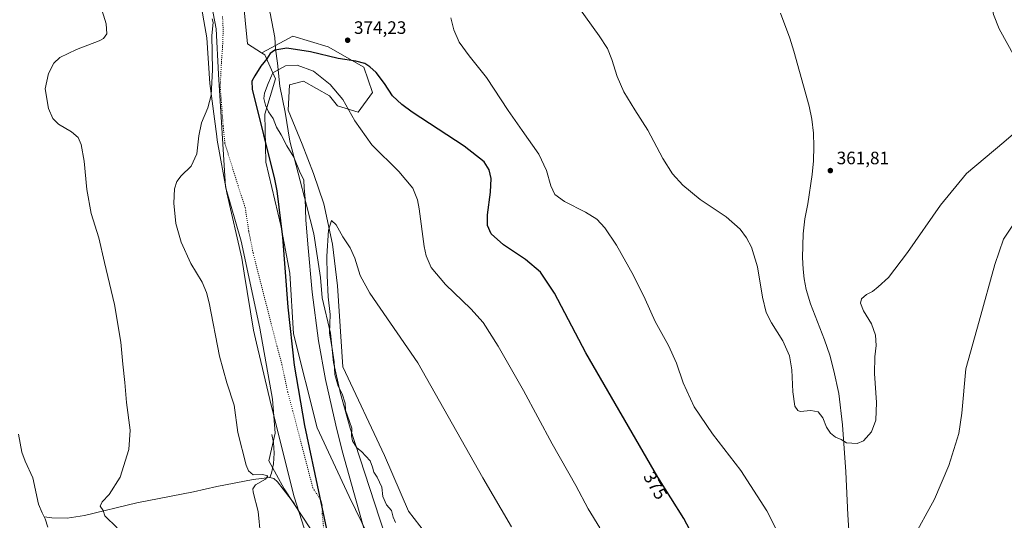
# Model space of a CAD drawing. Units: metres. Extents: x 587301 to 590755, y 4703533 to 4705890.
# Drawn here: x 589628 to 590177, y 4704462 to 4704741 of the extents above; entities that cross this region are included whole.
import ezdxf
from ezdxf.enums import TextEntityAlignment as Align

# ---------------------------------------------------------------- set-up
doc = ezdxf.new("R2010")
doc.units = ezdxf.units.M
doc.header["$MEASUREMENT"] = 0
doc.linetypes.add('DGN Style 5', pattern=[1.153612, 0.494405, -0.659207])
for name, color, linetype, lineweight in [('Comarca CxS', 21, 'Continuous', 0), ('Comunidad Autónoma CxS', 142, 'Continuous', 0), ('Corriente natural lineal', 142, 'Continuous', 13), ('Cultivos herbáceos CxS', 92, 'Continuous', 0), ('Curva de nivel maestra', 30, 'Continuous', 30), ('Curva de nivel normal', 30, 'Continuous', 0), ('Matorral CxS', 135, 'Continuous', 0), ('Municipio CxS', 4, 'Continuous', 0), ('Provincia CxS', 1, 'Continuous', 0), ('Punto de cota en terreno', 7, 'Continuous', 0), ('Rótulo de curva de nivel directora', 7, 'Continuous', 0), ('Rótulo de punto de cota en terreno', 7, 'Continuous', 0), ('Suelo desnudo CxS', 253, 'Continuous', 0), ('Vía pecuaria CxS', 92, 'Continuous', 13), ('Vía pecuaria eje', 92, 'DGN Style 5', 0)]:
    doc.layers.add(name, color=color, linetype=linetype, lineweight=lineweight)
doc.styles.add('Style-Arial', font='txt')

# ---------------------------------------------------------------- blocks, each defined once
blk = doc.blocks.new('*U4')
at = {"layer": 'Cultivos herbáceos CxS', "color": 92, "linetype": 'Continuous', "lineweight": 0}
for points in [[(589863.9099, 4704442.2451, 389.3471), (589844.8871, 4704466.9047, 388.9503), (589831.5011, 4704497.9053, 388.8873), (589808.2511, 4704547.2243, 387.2317), (589805.4335, 4704592.3157, 386.3489), (589802.6155, 4704615.5661, 385.6727), (589797.6841, 4704638.1119, 384.2999), (589792.0477, 4704655.0213, 383.1534), (589785.7069, 4704671.2261, 383.326), (589777.9571, 4704690.2491, 383.8171), (589778.6617, 4704704.3401, 382.9879), (589784.8877, 4704706.0381, 382.7975), (589786.4119, 4704706.4537, 382.619), (589800.8229, 4704698.2705, 381.6797), (589805.3849, 4704692.6537, 381.2276), (589816.8833, 4704689.0937, 378.9813), (589824.8955, 4704700.0663, 376.2051), (589820.1093, 4704714.1821, 375.2009), (589800.2383, 4704725.5713, 374.2401), (589780.4405, 4704731.4915, 373.105), (589763.6056, 4704722.4385, 372.6039), (589763.0191, 4704722.1231, 372.5068), (589755.1517, 4704727.1297, 371.3883), (589752.6789, 4704753.7525, 372.2794)], [(589651.0901, 4705036.7973, 363.1018), (589683.7603, 4704949.7849, 367.4649), (589685.5721, 4704924.4191, 367.125), (589704.9749, 4704847.9873, 367.5186), (589714.7359, 4704799.4357, 369.6926), (589731.4221, 4704768.5337, 371.0132), (589737.8364, 4704735.6441, 370.2559), (589739.0141, 4704710.2637, 370.4461), (589742.8955, 4704647.4683, 372.2391), (589751.7931, 4704617.1743, 373.6061), (589762.1165, 4704568.7945, 372.7761), (589769.1879, 4704529.1751, 373.5046), (589770.5787, 4704510.2419, 373.0263), (589767.0997, 4704494.9219, 371.6037), (589775.6839, 4704479.2291, 372.0813), (589790.4011, 4704457.0119, 373.6821)]]:
    blk.add_polyline3d(points, dxfattribs=at)
blk = doc.blocks.new('5PATER')
at = {"layer": 'Punto de cota en terreno', "linetype": 'Continuous', "lineweight": 0}
h = blk.add_hatch(color=51, dxfattribs=at)
edge = h.paths.add_edge_path()
edge.add_ellipse((0, 0), major_axis=(-0.11, -0.111), ratio=0.999422, start_angle=0, end_angle=360)

msp = doc.modelspace()

# ---------------------------------------------------------------- linework, layer by layer
at = {"layer": 'Comarca CxS', "color": 21, "linetype": 'Continuous', "lineweight": 0}
msp.add_3dface([(590754.78, 4703576.95), (587330.01, 4703533.17), (587301.05, 4705846.37), (590724.7, 4705890.17)], dxfattribs=at)
at = {"layer": 'Comunidad Autónoma CxS', "color": 142, "linetype": 'Continuous', "lineweight": 0}
msp.add_3dface([(590754.78, 4703576.95), (587330.01, 4703533.17), (587301.05, 4705846.37), (590724.7, 4705890.17)], dxfattribs=at)
at = {"layer": 'Corriente natural lineal', "color": 142, "linetype": 'Continuous', "lineweight": 13}
for points in [[(590090.9601, 4704444.8101, 367.9184), (590089.5601, 4704464.7801, 367.2953), (590088.5001, 4704488.8301, 366.0022), (590086.6301, 4704514.9201, 364.8647), (590084.5301, 4704532.4401, 364.263), (590081.8501, 4704545.0701, 363.8871), (590079.5401, 4704553.8001, 363.7311), (590076.5901, 4704562.3501, 363.6296), (590068.7301, 4704582.3701, 363.3205), (590066.4201, 4704590.2601, 363.2193), (590065.3601, 4704596.3301, 363.0929), (590064.6701, 4704601.6801, 362.9385), (590064.3201, 4704608.1301, 362.8051), (590064.6601, 4704621.3601, 362.5229), (590065.6101, 4704629.6101, 362.3532), (590067.2501, 4704638.0701, 362.1542), (590069.6701, 4704654.3201, 361.9857), (590070.5001, 4704662.0601, 361.7516), (590070.7401, 4704669.9101, 361.5879), (590070.4801, 4704677.4601, 361.4731), (590069.6101, 4704685.2101, 361.3729), (590068.1401, 4704692.3901, 361.2138), (590059.5401, 4704723.1401, 360.7636), (590057.2101, 4704730.3201, 360.5895), (590052.1101, 4704744.3201, 359.9928)], [(589642.0401, 4704463.5901, 361.973), (589640.8001, 4704465.9601, 362.2592), (589638.9101, 4704470.6601, 362.1565), (589635.6101, 4704485.4701, 362.2177), (589631.3601, 4704494.7401, 361.6869), (589629.6201, 4704499.7201, 361.7544), (589627.6501, 4704509.7801, 361.0524)], [(589768.8301, 4704509.5301, 372.6323), (589769.7601, 4704505.0301, 372.45), (589770.1201, 4704499.1201, 372.1081), (589769.6501, 4704493.2501, 371.9258), (589768.6401, 4704488.0901, 371.1107), (589767.6101, 4704485.6801, 370.8853)], [(589767.6101, 4704485.6801, 370.8853), (589758.4001, 4704484.4501, 370.1246), (589738.1201, 4704480.6601, 368.3079), (589725.2301, 4704477.6201, 367.5315), (589693.5601, 4704471.4701, 365.9808), (589664.4001, 4704464.3501, 364.533), (589654.8201, 4704462.9801, 363.686), (589646.2701, 4704463.0501, 362.4961), (589642.0401, 4704463.5901, 361.973)], [(589781.4701, 4704470.9701, 372.649), (589771.9901, 4704483.1701, 371.2369), (589769.9401, 4704485.1101, 371.1497), (589767.6101, 4704485.6801, 370.8853)], [(589644.0901, 4704457.8401, 362.3217), (589642.5401, 4704462.6501, 361.7897), (589642.0401, 4704463.5901, 361.973)]]:
    msp.add_polyline3d(points, dxfattribs=at)
at = {"layer": 'Cultivos herbáceos CxS', "color": 92, "linetype": 'Continuous', "lineweight": 0}
for points in [[(589673.0129, 4705045.2873, 364.4046), (589685.3189, 4704995.5509, 367.8174), (589696.1465, 4704964.0297, 369.1987), (589708.1019, 4704937.5025, 368.1743), (589709.4703, 4704934.4667, 367.9461), (589713.1407, 4704917.8207, 366.9409), (589722.2993, 4704870.6157, 367.1113), (589730.7535, 4704851.5925, 368.9649), (589740.617, 4704803.6825, 370.7893), (589752.6789, 4704753.7525, 372.2794), (589755.1517, 4704727.1297, 371.3883), (589763.0191, 4704722.1231, 372.5068)], [(589651.0901, 4705036.7973, 363.1018), (589683.7603, 4704949.7849, 367.4649), (589685.5721, 4704924.4191, 367.125), (589704.9749, 4704847.9873, 367.5186), (589714.7359, 4704799.4357, 369.6926), (589731.4221, 4704768.5337, 371.0132), (589737.8364, 4704735.6441, 370.2559), (589739.0141, 4704710.2637, 370.4461), (589742.8955, 4704647.4683, 372.2391), (589751.7931, 4704617.1743, 373.6061), (589762.1165, 4704568.7945, 372.7761), (589769.1879, 4704529.1751, 373.5046), (589770.5787, 4704510.2419, 373.0263), (589767.0997, 4704494.9219, 371.6037), (589775.6839, 4704479.2291, 372.0813), (589790.4011, 4704457.0119, 373.6821), (589824.7383, 4704356.9599, 376.0327), (589826.6457, 4704351.4023, 376.3938), (589836.3697, 4704273.4187, 376.3946), (589896.1071, 4704129.9741, 378.3779), (589925.1339, 4704082.3861, 379.9387)], [(589863.9099, 4704442.2451, 389.3471), (589844.8871, 4704466.9047, 388.9503), (589831.5011, 4704497.9053, 388.8873), (589808.2511, 4704547.2243, 387.2317), (589805.4335, 4704592.3157, 386.3489), (589802.6155, 4704615.5661, 385.6727), (589797.6841, 4704638.1119, 384.2999), (589792.0477, 4704655.0213, 383.1534), (589785.7069, 4704671.2261, 383.326), (589777.9571, 4704690.2491, 383.8171), (589778.6617, 4704704.3401, 382.9879), (589784.8877, 4704706.0381, 382.7975), (589786.4119, 4704706.4537, 382.619), (589800.8229, 4704698.2705, 381.6797), (589805.3849, 4704692.6537, 381.2276), (589816.8833, 4704689.0937, 378.9813), (589824.8955, 4704700.0663, 376.2051), (589820.1093, 4704714.1821, 375.2009), (589800.2383, 4704725.5713, 374.2401), (589780.4405, 4704731.4915, 373.105), (589763.6056, 4704722.4385, 372.6039), (589763.0191, 4704722.1231, 372.5068)]]:
    msp.add_polyline3d(points, dxfattribs=at)
at = {"layer": 'Curva de nivel maestra', "color": 30, "linetype": 'Continuous', "lineweight": 30, "elevation": 375, "flags": 128}
msp.add_lwpolyline([(590006.17, 4704447.7701), (589998.23, 4704462.6801), (589983.79, 4704485.7501), (589943.7, 4704555.0701), (589926.2, 4704588.2801), (589918.37, 4704600.0601), (589910.06, 4704607.0801), (589897.83, 4704615.1801), (589891, 4704621.3501), (589888.92, 4704625.9401), (589888.98, 4704631.9901), (589890.64, 4704644.6501), (589890.94, 4704652.2301), (589889.88, 4704657.0001), (589887.11, 4704661.3901), (589875.84, 4704670.1801), (589847.03, 4704689.1901), (589841.13, 4704693.4101), (589836, 4704698.3201), (589831.54, 4704705.0401), (589826.82, 4704711.1601), (589823.46, 4704714.4601), (589820.59, 4704716.2501), (589815.62, 4704717.6201), (589805.66, 4704719.0401), (589790.3, 4704722.8301), (589777.1, 4704724.7301), (589770.44, 4704723.7001), (589767.89, 4704721.8001), (589766.06, 4704718.9201), (589762.75, 4704714.7701), (589759.31, 4704709.4301), (589757.68, 4704706.3801), (589757.78, 4704702.0201), (589770.33, 4704651.8701), (589771.53, 4704645.2101), (589774.82, 4704619.4401), (589777.74, 4704580.5001), (589781.22, 4704548.1901), (589786.93, 4704514.5801), (589803.74, 4704435.7301)], dxfattribs=at)
at = {"layer": 'Curva de nivel normal', "color": 30, "linetype": 'Continuous', "lineweight": 0, "flags": 128}
for points, elevation in [([(590180.55, 4704855.7501), (590170.43, 4704843.2501), (590165.64, 4704830.6801), (590160.34, 4704810.3801), (590159.21, 4704801.2401), (590159.97, 4704792.8201), (590160.7, 4704788.6801), (590161.27, 4704783.4601), (590162.85, 4704774.3501), (590164.75, 4704766.3201), (590165.97, 4704762.9601), (590166.87, 4704759.5201), (590167.92, 4704756.7801), (590168.79, 4704752.8301), (590169.62, 4704749.8601), (590170.72, 4704743.5501), (590173.97, 4704735.5401), (590182.7, 4704719.7501)], 365), ([(589673.37, 4704748.5801), (589676.5, 4704738.3601), (589676.93, 4704732.8401), (589675.08, 4704730.2301), (589672.68, 4704728.8601), (589659.94, 4704724.1001), (589650.7, 4704719.6001), (589647.28, 4704716.4301), (589644.31, 4704710.7301), (589642.48, 4704702.0601), (589644.39, 4704691.2001), (589646.74, 4704685.5501), (589650.01, 4704682.5301), (589657.2, 4704678.1501), (589660.84, 4704675.0001), (589662.64, 4704671.0801), (589664.26, 4704661.9001), (589665.71, 4704646.0801), (589668.1, 4704632.6301), (589672.43, 4704619.1501), (589675.68, 4704605.3501), (589681.2, 4704581.9501), (589684.72, 4704561.0801), (589685.73, 4704548.8201), (589686.87, 4704538.5901), (589687.91, 4704527.4401), (589689.85, 4704511.9001), (589689.17, 4704501.1801), (589684.35, 4704485.6901), (589678.25, 4704476.0301), (589674.2, 4704471.9501), (589673.15, 4704469.6001), (589674.91, 4704467.2601), (589675.79, 4704464.1401), (589682.57, 4704457.4601)], 365), ([(590184.39, 4704679.2501), (590176.55, 4704672.3601), (590155.73, 4704654.9201), (590141.3, 4704637.3001), (590122.91, 4704610.9001), (590112.2, 4704596.9701), (590106.4, 4704591.7301), (590103.4, 4704589.2401), (590099.91, 4704587.4701), (590097.26, 4704585.2001), (590096.74, 4704582.7801), (590098.35, 4704578.4001), (590102.78, 4704571.1901), (590105.08, 4704564.8301), (590105.34, 4704559.0601), (590104.63, 4704552.8601), (590104.52, 4704543.4401), (590105.55, 4704527.3201), (590105.18, 4704517.4801), (590102.81, 4704511.1201), (590098.34, 4704506.0201), (590094.73, 4704504.5801), (590088.81, 4704504.8601), (590085.85, 4704506.7901), (590082.64, 4704508.1301), (590079.86, 4704510.2801), (590077.75, 4704513.6501), (590075.74, 4704518.7901), (590073.1, 4704522.1701), (590069.08, 4704522.9201), (590063.11, 4704522.4401), (590061.7, 4704522.9101), (590060.01, 4704525.3901), (590058.92, 4704533.4001), (590058.43, 4704545.6301), (590057.06, 4704553.4501), (590053.31, 4704561.7801), (590047.1, 4704571.7801), (590044.15, 4704577.5201), (590042.07, 4704586.0401), (590039.28, 4704602.9801), (590035.87, 4704613.9801), (590033.2, 4704619.1801), (590029.7, 4704623.9501), (590021.83, 4704630.7701), (590007.33, 4704640.5001), (589997.76, 4704648.4101), (589991.97, 4704654.8201), (589986.59, 4704663.2301), (589978.14, 4704679.1601), (589970.88, 4704690.4601), (589964.9, 4704700.4901), (589961.08, 4704708.9901), (589958.17, 4704718.4701), (589955.71, 4704724.6201), (589951.05, 4704731.7301), (589939.26, 4704748.1601)], 365), ([(590054.66, 4704447.0201), (590044.5, 4704467.0501), (590030.03, 4704489.5601), (590014.24, 4704509.8801), (590004.09, 4704524.9501), (589997.92, 4704538.3001), (589994.19, 4704549.2301), (589989.79, 4704559.1601), (589982.37, 4704572.5501), (589976.71, 4704585.0201), (589970.27, 4704598.1201), (589960.72, 4704615.0801), (589954.27, 4704624.7401), (589949.74, 4704629.5301), (589943.54, 4704633.4801), (589931.77, 4704639.3001), (589926.46, 4704643.2501), (589924.17, 4704648.1001), (589921.85, 4704656.6201), (589917.47, 4704665.7701), (589908.29, 4704678.9901), (589900.34, 4704690.0601), (589888.43, 4704708.5001), (589878.61, 4704720.5401), (589873.15, 4704728.1501), (589870.07, 4704735.0701), (589868.43, 4704741.7601)], 370), ([(589735.62, 4704741.1301), (589736.02, 4704739.1101), (589735.42, 4704731.8401), (589735.67, 4704712.7601), (589734.97, 4704698.6501), (589733.18, 4704691.5001), (589729.61, 4704683.1101), (589728.08, 4704675.9201), (589727.06, 4704665.9001), (589723.8, 4704659.0501), (589718.37, 4704653.7101), (589715.84, 4704650.5501), (589714.57, 4704646.3801), (589714.14, 4704638.3501), (589715.41, 4704627.0901), (589718.21, 4704616.6201), (589723.69, 4704604.8401), (589730.04, 4704594.3801), (589732.47, 4704588.6501), (589733.8, 4704582.8901), (589739.64, 4704553.2401), (589743.64, 4704538.4001), (589747.86, 4704525.9701), (589749.81, 4704510.6001), (589754.47, 4704492.5201), (589755.82, 4704489.2801), (589758.4, 4704487.1401), (589763.66, 4704487.2501), (589766.64, 4704486.5601), (589765.22, 4704484.7101), (589759.77, 4704481.4601), (589758.26, 4704479.3101), (589758.48, 4704477.4701), (589761.22, 4704466.6001), (589762.48, 4704453.2401)], 370), ([(589951.55, 4704457.6001), (589945.04, 4704468.0901), (589938.04, 4704481.1401), (589924.98, 4704504.4201), (589908.94, 4704534.1201), (589894.78, 4704558.7901), (589886.48, 4704571.8601), (589879.58, 4704579.6001), (589865.46, 4704593.1501), (589857.56, 4704602.6201), (589854.79, 4704609.1501), (589853.71, 4704614.2101), (589850.9, 4704635.2901), (589849.89, 4704640.3601), (589847.3, 4704646.8701), (589839.55, 4704656.1301), (589824.44, 4704670.9901), (589815.06, 4704684.3001), (589808.34, 4704696.1401), (589801.24, 4704704.5101), (589792.06, 4704712.0601), (589782.93, 4704715.3001), (589776.38, 4704715.0001), (589769.38, 4704711.1001), (589766.69, 4704705.1001), (589764.77, 4704699.7701), (589764.4, 4704696.7701), (589765.21, 4704693.1001), (589767, 4704689.2401), (589769.5, 4704685.5401), (589771.38, 4704680.7901), (589774.06, 4704676.5001), (589777.13, 4704670.4101), (589781.06, 4704664.0501), (589784.21, 4704656.2801), (589786.7, 4704651.1601), (589786.86, 4704647.0501), (589787.33, 4704640.9001), (589787.74, 4704629.0601), (589788.86, 4704615.5301), (589791.24, 4704588.8001), (589794.81, 4704561.7901), (589798.64, 4704540.2201), (589804.38, 4704514.6601), (589808.05, 4704500.5101), (589828.47, 4704427.3701)], 380), ([(589902.32, 4704458.0201), (589886.28, 4704485.3601), (589850.17, 4704549.5301), (589823.33, 4704588.3401), (589817.99, 4704598.1501), (589815.04, 4704607.8101), (589812.49, 4704613.5101), (589808.36, 4704619.7001), (589804.66, 4704626.3101), (589802.01, 4704628.7501), (589800.43, 4704623.3701), (589799.35, 4704608.8901), (589799.68, 4704598.1401), (589800.24, 4704586.2401), (589801.22, 4704576.4801), (589800.9, 4704565.9201), (589802.23, 4704558.5001), (589803.43, 4704550.1101), (589803.85, 4704542.9901), (589805.72, 4704536.5601), (589808.02, 4704532.1401), (589809.64, 4704526.9401), (589809.77, 4704523.1201), (589812.03, 4704516.8801), (589813.34, 4704513.0201), (589813.19, 4704508.8701), (589813.68, 4704506.0301), (589816.07, 4704502.0801), (589818.71, 4704500.0601), (589823.47, 4704494.9301), (589824.91, 4704491.3601), (589825.51, 4704488.6301), (589827.46, 4704485.8201), (589829.97, 4704480.2701), (589830.63, 4704475.0701), (589832.73, 4704470.3701), (589835.48, 4704467.1201), (589836.31, 4704463.5101), (589837.73, 4704460.5901)], 385), ([(590181.04, 4704625.7001), (590176.24, 4704618.4401), (590171.38, 4704604.2401), (590162.72, 4704572.6601), (590155.28, 4704546.1201), (590153.07, 4704521.5001), (590151.34, 4704510.1201), (590145.83, 4704492.2301), (590137.95, 4704473.5501), (590125.41, 4704450.9001)], 370)]:
    msp.add_lwpolyline(points, dxfattribs=dict(at, elevation=elevation))
at = {"layer": 'Matorral CxS', "color": 135, "linetype": 'Continuous', "lineweight": 0}
for points in [[(589825.8897, 4704446.0251, 379.7135), (589811.9461, 4704474.9387, 378.7674), (589793.9925, 4704513.2917, 377.6014), (589780.8143, 4704565.7235, 376.3182), (589778.8259, 4704599.3431, 375.9692), (589773.8161, 4704625.9111, 376.2332), (589765.4437, 4704661.2969, 374.9644), (589764.8729, 4704687.9619, 378.8412), (589770.7949, 4704707.7807, 380.4856), (589764.8013, 4704720.9885, 373.3745), (589763.0191, 4704722.1231, 372.5068), (589763.6056, 4704722.4385, 372.6039), (589780.4405, 4704731.4915, 373.105), (589800.2383, 4704725.5713, 374.2401), (589820.1093, 4704714.1821, 375.2009), (589824.8955, 4704700.0663, 376.2051), (589816.8833, 4704689.0937, 378.9813), (589805.3849, 4704692.6537, 381.2276), (589800.8229, 4704698.2705, 381.6797), (589786.4119, 4704706.4537, 382.619), (589784.8877, 4704706.0381, 382.7975), (589778.6617, 4704704.3401, 382.9879), (589777.9571, 4704690.2491, 383.8171), (589785.7069, 4704671.2261, 383.326), (589792.0477, 4704655.0213, 383.1534), (589797.6841, 4704638.1119, 384.2999), (589802.6155, 4704615.5661, 385.6727), (589805.4335, 4704592.3157, 386.3489), (589808.2511, 4704547.2243, 387.2317), (589831.5011, 4704497.9053, 388.8873), (589844.8871, 4704466.9047, 388.9503), (589863.9099, 4704442.2451, 389.3471)], [(589863.9099, 4704442.2451, 389.3471), (589844.8871, 4704466.9047, 388.9503), (589831.5011, 4704497.9053, 388.8873), (589808.2511, 4704547.2243, 387.2317), (589805.4335, 4704592.3157, 386.3489), (589802.6155, 4704615.5661, 385.6727), (589797.6841, 4704638.1119, 384.2999), (589792.0477, 4704655.0213, 383.1534), (589785.7069, 4704671.2261, 383.326), (589777.9571, 4704690.2491, 383.8171), (589778.6617, 4704704.3401, 382.9879), (589784.8877, 4704706.0381, 382.7975), (589786.4119, 4704706.4537, 382.619), (589800.8229, 4704698.2705, 381.6797), (589805.3849, 4704692.6537, 381.2276), (589816.8833, 4704689.0937, 378.9813), (589824.8955, 4704700.0663, 376.2051), (589820.1093, 4704714.1821, 375.2009), (589800.2383, 4704725.5713, 374.2401), (589780.4405, 4704731.4915, 373.105), (589763.6056, 4704722.4385, 372.6039), (589763.0191, 4704722.1231, 372.5068)], [(589925.1339, 4704082.3861, 379.9387), (589930.1349, 4704081.8081, 380.8542), (589929.2699, 4704092.5869, 381.8841), (589928.3361, 4704106.5401, 383.0052), (589922.0577, 4704133.0799, 383.657), (589900.8651, 4704174.5389, 380.889), (589872.8141, 4704239.9845, 382.8007), (589849.1879, 4704306.1623, 378.6782), (589847.2273, 4704338.5123, 381.5529), (589840.7951, 4704401.8879, 381.2979), (589825.8897, 4704446.0251, 379.7135), (589811.9461, 4704474.9387, 378.7674), (589793.9925, 4704513.2917, 377.6014), (589780.8143, 4704565.7235, 376.3182), (589778.8259, 4704599.3431, 375.9692), (589773.8161, 4704625.9111, 376.2332), (589765.4437, 4704661.2969, 374.9644), (589764.8729, 4704687.9619, 378.8412), (589770.7949, 4704707.7807, 380.4856), (589764.8013, 4704720.9885, 373.3745), (589763.0191, 4704722.1231, 372.5068)]]:
    msp.add_polyline3d(points, dxfattribs=at)
at = {"layer": 'Municipio CxS', "color": 4, "linetype": 'Continuous', "lineweight": 0}
msp.add_3dface([(590754.78, 4703576.95), (587330.01, 4703533.17), (587301.05, 4705846.37), (590724.7, 4705890.17)], dxfattribs=at)
at = {"layer": 'Provincia CxS', "color": 1, "linetype": 'Continuous', "lineweight": 0}
msp.add_3dface([(590754.78, 4703576.95), (587330.01, 4703533.17), (587301.05, 4705846.37), (590724.7, 4705890.17)], dxfattribs=at)
at = {"layer": 'Suelo desnudo CxS', "color": 253, "linetype": 'Continuous', "lineweight": 0}
for points in [[(589673.0129, 4705045.2873, 364.4046), (589685.3189, 4704995.5509, 367.8174), (589696.1465, 4704964.0297, 369.1987), (589708.1019, 4704937.5025, 368.1743), (589709.4703, 4704934.4667, 367.9461), (589713.1407, 4704917.8207, 366.9409), (589722.2993, 4704870.6157, 367.1113), (589730.7535, 4704851.5925, 368.9649), (589740.617, 4704803.6825, 370.7893), (589752.6789, 4704753.7525, 372.2794), (589755.1517, 4704727.1297, 371.3883), (589763.0191, 4704722.1231, 372.5068), (589764.8013, 4704720.9885, 373.3745), (589770.7949, 4704707.7807, 380.4856), (589764.8729, 4704687.9619, 378.8412), (589765.4437, 4704661.2969, 374.9644), (589773.8161, 4704625.9111, 376.2332), (589778.8259, 4704599.3431, 375.9692), (589780.8143, 4704565.7235, 376.3182), (589793.9925, 4704513.2917, 377.6014), (589811.9461, 4704474.9387, 378.7674), (589825.8897, 4704446.0251, 379.7135)], [(589673.0129, 4705045.2873, 364.4046), (589685.3189, 4704995.5509, 367.8174), (589696.1465, 4704964.0297, 369.1987), (589708.1019, 4704937.5025, 368.1743), (589709.4703, 4704934.4667, 367.9461), (589713.1407, 4704917.8207, 366.9409), (589722.2993, 4704870.6157, 367.1113), (589730.7535, 4704851.5925, 368.9649), (589740.617, 4704803.6825, 370.7893), (589752.6789, 4704753.7525, 372.2794), (589755.1517, 4704727.1297, 371.3883), (589763.0191, 4704722.1231, 372.5068)], [(589790.4011, 4704457.0119, 373.6821), (589775.6839, 4704479.2291, 372.0813), (589767.0997, 4704494.9219, 371.6037), (589770.5787, 4704510.2419, 373.0263), (589769.1879, 4704529.1751, 373.5046), (589762.1165, 4704568.7945, 372.7761), (589751.7931, 4704617.1743, 373.6061), (589742.8955, 4704647.4683, 372.2391), (589739.0141, 4704710.2637, 370.4461), (589737.8364, 4704735.6441, 370.2559), (589731.4221, 4704768.5337, 371.0132), (589714.7359, 4704799.4357, 369.6926), (589704.9749, 4704847.9873, 367.5186), (589685.5721, 4704924.4191, 367.125), (589683.7603, 4704949.7849, 367.4649), (589651.0901, 4705036.7973, 363.1018)], [(589651.0901, 4705036.7973, 363.1018), (589683.7603, 4704949.7849, 367.4649), (589685.5721, 4704924.4191, 367.125), (589704.9749, 4704847.9873, 367.5186), (589714.7359, 4704799.4357, 369.6926), (589731.4221, 4704768.5337, 371.0132), (589737.8364, 4704735.6441, 370.2559), (589739.0141, 4704710.2637, 370.4461), (589742.8955, 4704647.4683, 372.2391), (589751.7931, 4704617.1743, 373.6061), (589762.1165, 4704568.7945, 372.7761), (589769.1879, 4704529.1751, 373.5046), (589770.5787, 4704510.2419, 373.0263), (589767.0997, 4704494.9219, 371.6037), (589775.6839, 4704479.2291, 372.0813), (589790.4011, 4704457.0119, 373.6821), (589824.7383, 4704356.9599, 376.0327), (589826.6457, 4704351.4023, 376.3938), (589836.3697, 4704273.4187, 376.3946), (589896.1071, 4704129.9741, 378.3779), (589925.1339, 4704082.3861, 379.9387)], [(589925.1339, 4704082.3861, 379.9387), (589930.1349, 4704081.8081, 380.8542), (589929.2699, 4704092.5869, 381.8841), (589928.3361, 4704106.5401, 383.0052), (589922.0577, 4704133.0799, 383.657), (589900.8651, 4704174.5389, 380.889), (589872.8141, 4704239.9845, 382.8007), (589849.1879, 4704306.1623, 378.6782), (589847.2273, 4704338.5123, 381.5529), (589840.7951, 4704401.8879, 381.2979), (589825.8897, 4704446.0251, 379.7135), (589811.9461, 4704474.9387, 378.7674), (589793.9925, 4704513.2917, 377.6014), (589780.8143, 4704565.7235, 376.3182), (589778.8259, 4704599.3431, 375.9692), (589773.8161, 4704625.9111, 376.2332), (589765.4437, 4704661.2969, 374.9644), (589764.8729, 4704687.9619, 378.8412), (589770.7949, 4704707.7807, 380.4856), (589764.8013, 4704720.9885, 373.3745), (589763.0191, 4704722.1231, 372.5068)]]:
    msp.add_polyline3d(points, dxfattribs=at)
at = {"layer": 'Vía pecuaria CxS', "color": 92, "linetype": 'Continuous', "lineweight": 13}
for points in [[(589677.666, 4705064.928, 363.6009), (589693.021, 4705020.958, 367.3949), (589708.738, 4704979.787, 370.8582), (589722.237, 4704928.935, 368.3934), (589734.547, 4704883.793, 367.6737), (589757.587, 4704784.086, 373.3111), (589766.771, 4704748.195, 373.7774), (589767.947, 4704744.265, 373.4471), (589770.47, 4704730.686, 372.8807), (589770.9, 4704724.461, 375.0231), (589771.852, 4704716.461, 378.9358), (589773.223, 4704703.634, 382.8133), (589776.263, 4704689.043, 383.6753), (589778.804, 4704673.049, 382.3234), (589788.115, 4704637.286, 381.0865), (589792.183, 4704621.433, 382.1945), (589795.807, 4704597.059, 383.7287), (589796.913, 4704585.628, 384.2851), (589801.518, 4704565.967, 385.8958), (589803.045, 4704549.582, 385.558), (589807.122, 4704532.458, 385.3438), (589812.489, 4704513.058, 385.3812), (589828.783, 4704462.994, 382.5594), (589831.9327, 4704453.43, 381.9966)], [(589677.666, 4705064.928, 363.6009), (589693.021, 4705020.958, 367.3949), (589708.738, 4704979.787, 370.8582), (589722.237, 4704928.935, 368.3934), (589734.547, 4704883.793, 367.6737), (589757.587, 4704784.086, 373.3111), (589766.771, 4704748.195, 373.7774), (589767.947, 4704744.265, 373.4471), (589770.47, 4704730.686, 372.8807), (589770.9, 4704724.461, 375.0231), (589771.852, 4704716.461, 378.9358), (589773.223, 4704703.634, 382.8133), (589776.263, 4704689.043, 383.6753), (589778.804, 4704673.049, 382.3234), (589788.115, 4704637.286, 381.0865), (589792.183, 4704621.433, 382.1945), (589795.807, 4704597.059, 383.7287), (589796.913, 4704585.628, 384.2851), (589801.518, 4704565.967, 385.8958), (589803.045, 4704549.582, 385.558), (589807.122, 4704532.458, 385.3438), (589812.489, 4704513.058, 385.3812), (589828.783, 4704462.994, 382.5594), (589831.9327, 4704453.43, 381.9966)], [(589789.562, 4704448.609, 373.2652), (589781.224, 4704474.889, 373.3789), (589768.36, 4704525.874, 373.4521), (589760.192, 4704560.422, 372.774), (589758.493, 4704567.607, 372.7144), (589753.41, 4704599.473, 372.8955), (589752.075, 4704607.846, 373.4241), (589743.778, 4704644.126, 372.6548), (589738.333, 4704673.569, 371.5066), (589738.08, 4704675.53, 371.4362), (589734.272, 4704705.058, 370.1324), (589732.548, 4704730.593, 369.8909), (589730.9476, 4704740.0064, 369.8191), (589729.498, 4704748.533, 369.8896)], [(589789.562, 4704448.609, 373.2652), (589781.224, 4704474.889, 373.3789), (589768.36, 4704525.874, 373.4521), (589760.192, 4704560.422, 372.774), (589758.493, 4704567.607, 372.7144), (589753.41, 4704599.473, 372.8955), (589752.075, 4704607.846, 373.4241), (589743.778, 4704644.126, 372.6548), (589738.333, 4704673.569, 371.5066), (589738.08, 4704675.53, 371.4362), (589734.272, 4704705.058, 370.1324), (589732.548, 4704730.593, 369.8909), (589730.9476, 4704740.0064, 369.8191), (589729.498, 4704748.533, 369.8896)]]:
    msp.add_polyline3d(points, dxfattribs=at)
at = {"layer": 'Vía pecuaria eje', "color": 92, "linetype": 'DGN Style 5', "lineweight": 0}
msp.add_polyline3d([(589741.3496, 4704742.3841, 370.6778), (589741.6804, 4704734.4466, 370.7086), (589741.3496, 4704725.5169, 370.7038), (589740.6882, 4704716.5872, 370.6795), (589740.0267, 4704703.0273, 370.9792), (589740.6882, 4704694.759, 371.3536), (589741.6804, 4704681.5298, 371.4637), (589742.6726, 4704671.6079, 371.9334), (589749.9567, 4704648.2967, 372.9497), (589753.967, 4704635.8649, 373.8003), (589755.9721, 4704622.6311, 374.4223), (589758.3783, 4704610.6003, 374.081), (589771.6121, 4704558.868, 374.7962), (589774.4193, 4704548.4413, 375.663), (589777.6275, 4704533.2023, 375.7793), (589780.4347, 4704522.7757, 374.797), (589791.6206, 4704479.7846, 375.941), (589795.5893, 4704473.8315, 375.2699), (589796.9122, 4704470.5242, 375.1805), (589796.9122, 4704464.9018, 375.2685), (589797.5737, 4704457.9565, 375.073)], dxfattribs=at)

# ---------------------------------------------------------------- block references
at = {"layer": 'Cultivos herbáceos CxS', "color": 92, "linetype": 'Continuous', "lineweight": 0}
msp.add_blockref('*U4', (0, 0), dxfattribs=at)
at = {"layer": 'Punto de cota en terreno', "color": 7, "linetype": 'Continuous', "lineweight": 0, "xscale": 10, "yscale": 10, "zscale": 10}
for p in [(589811.01, 4704729.22, 374.23), (590079.86, 4704656.58, 361.81)]:
    msp.add_blockref('5PATER', p, dxfattribs=at)

# ---------------------------------------------------------------- texts
at = {"layer": 'Rótulo de curva de nivel directora', "color": 7, "linetype": 'Continuous', "lineweight": 0, "style": 'Style-Arial'}
msp.add_text('375', height=7, rotation=300.0423, dxfattribs=at).set_placement((589982.4042, 4704481.0817), align=Align.MIDDLE_CENTER)
at = {"layer": 'Rótulo de punto de cota en terreno', "color": 7, "linetype": 'Continuous', "lineweight": 0, "style": 'Style-Arial'}
for s, p in [('374,23', (589814.5378, 4704732.7478)), ('361,81', (590083.3878, 4704660.1078))]:
    msp.add_text(s, height=7, dxfattribs=at).set_placement(p)

doc.saveas('drawing.dxf')
